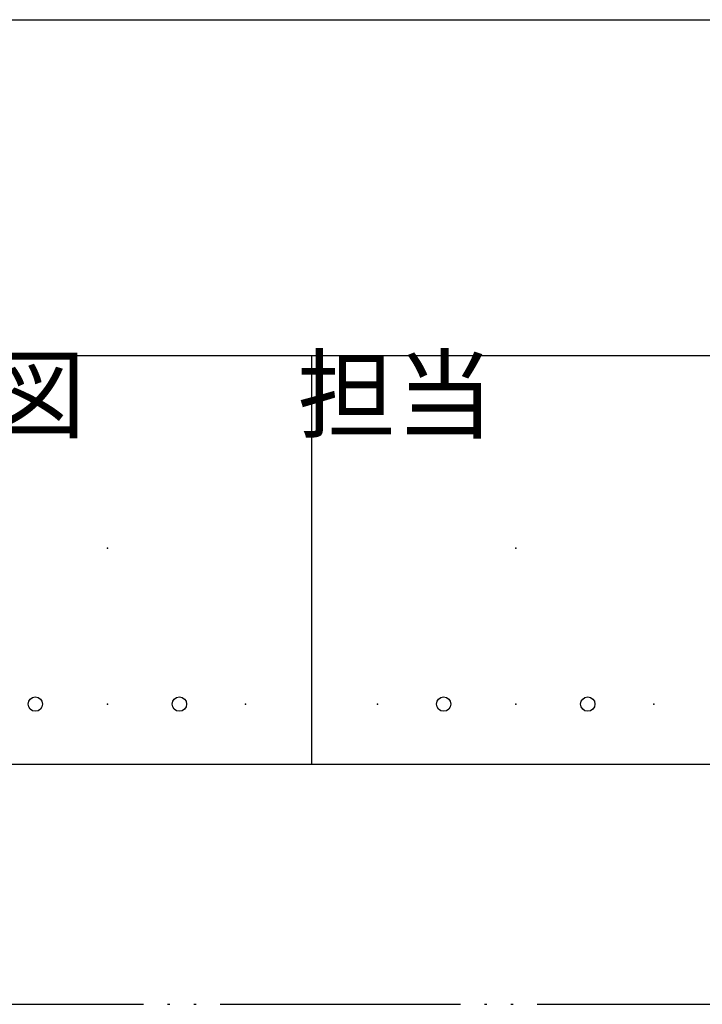
# Model space of a CAD drawing. Units: millimetres. Extents: x 0 to 210, y 0 to 297.
# Drawn here: x 137 to 165, y 0 to 41 of the extents above; entities that cross this region are included whole.
import ezdxf

# ---------------------------------------------------------------- set-up
doc = ezdxf.new("R2010")
doc.units = ezdxf.units.MM
doc.linetypes.add('PHANTOM', pattern=[13, 10, -1, 0, -1, 0, -1])
doc.layers.add('1', color=7, linetype='Continuous')
doc.styles.add('CONVERTER_11', font='MS Mincho.ttf', dxfattribs={"width": 0.89})

# ---------------------------------------------------------------- blocks, each defined once
blk = doc.blocks.new('開示A4')
at = {"layer": '1', "color": 7, "linetype": 'Continuous'}
for p, q in [((25, 41), (200, 41)), ((200, 27), (25, 27)), ((105, 10), (200, 10))]:
    blk.add_line(p, q, dxfattribs=at)
at = {"layer": '1', "color": 2, "linetype": 'Continuous'}
blk.add_line((149, 27), (149, 10), dxfattribs=at)
at = {"layer": '1', "color": 4, "linetype": 'PHANTOM'}
blk.add_line((0, 0), (210, 0), dxfattribs=at)
at = {"layer": '1', "color": 7, "linetype": 'Continuous'}
for centre in [(137.5, 12.5), (143.5, 12.5), (154.5, 12.5), (160.5, 12.5)]:
    blk.add_circle(centre, 0.3, dxfattribs=at)
at = {"layer": '1', "color": 4}
for p in [(140.5, 19), (157.5, 19), (140.5, 12.5), (146.25, 12.5), (151.75, 12.5), (157.5, 12.5), (163.25, 12.5)]:
    blk.add_point(p, dxfattribs=at)
at = {"layer": '1', "color": 2, "char_height": 3, "attachment_point": 5, "line_spacing_factor": 0.590909, "style": 'CONVERTER_11'}
for s, insert in [('製図', (135.5, 25)), ('担当', (152.5, 25))]:
    blk.add_mtext(s, dxfattribs=dict(at, insert=insert))

msp = doc.modelspace()

# ---------------------------------------------------------------- block references
at = {"layer": '1'}
msp.add_blockref('開示A4', (0, 0), dxfattribs=at)

doc.saveas('drawing.dxf')
